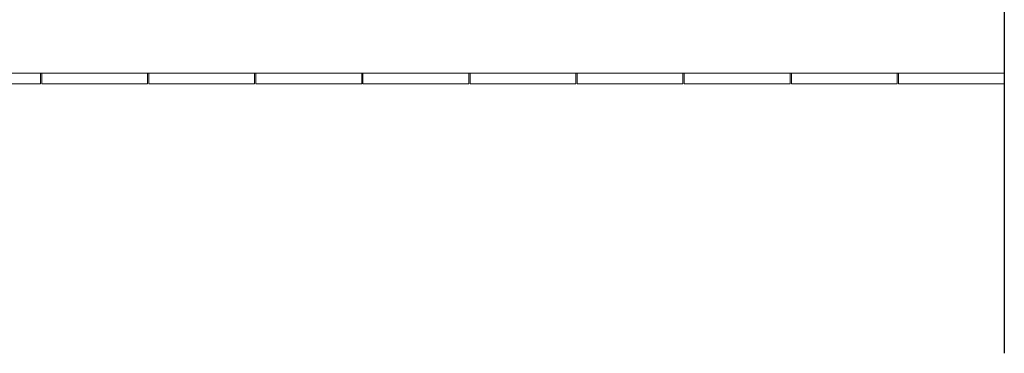
# Model space of a CAD drawing. Units: millimetres. Extents: x 306651 to 552108, y -78597 to -30221.
# Drawn here: x 333302 to 340748, y -60776 to -58254 of the extents above; entities that cross this region are included whole.
import ezdxf

# ---------------------------------------------------------------- set-up
doc = ezdxf.new("R2010")
doc.units = ezdxf.units.MM
doc.header["$MEASUREMENT"] = 0
doc.layers.add('Layer7', color=7, linetype='Continuous', lineweight=20)
doc.layers.add('layer9', color=9, linetype='Continuous', lineweight=30)

msp = doc.modelspace()

# ---------------------------------------------------------------- linework, layer by layer
at = {"layer": 'Layer7'}
for p, q in [((307848, -58658.7), (340748, -58658.7)), ((333458, -58738.7), (333458, -58658.7)), ((333468, -58658.7), (333468, -58738.7)), ((334268, -58738.7), (334268, -58658.7)), ((334278, -58658.7), (334278, -58738.7)), ((335078, -58738.7), (335078, -58658.7)), ((335088, -58658.7), (335088, -58738.7)), ((335888, -58738.7), (335888, -58658.7)), ((335898, -58658.7), (335898, -58738.7)), ((336698, -58738.7), (336698, -58658.7)), ((336708, -58658.7), (336708, -58738.7)), ((337508, -58738.7), (337508, -58658.7)), ((337518, -58658.7), (337518, -58738.7)), ((338318, -58738.7), (338318, -58658.7)), ((338328, -58658.7), (338328, -58738.7)), ((339128, -58738.7), (339128, -58658.7)), ((339138, -58658.7), (339138, -58738.7)), ((339938, -58738.7), (339938, -58658.7)), ((339948, -58658.7), (339948, -58738.7)), ((332658, -58738.7), (333458, -58738.7)), ((333468, -58738.7), (334268, -58738.7)), ((334278, -58738.7), (335078, -58738.7)), ((335088, -58738.7), (335888, -58738.7)), ((335898, -58738.7), (336698, -58738.7)), ((336708, -58738.7), (337508, -58738.7)), ((337518, -58738.7), (338318, -58738.7)), ((338328, -58738.7), (339128, -58738.7)), ((339138, -58738.7), (339938, -58738.7)), ((339948, -58738.7), (340748, -58738.7))]:
    msp.add_line(p, q, dxfattribs=at)
at = {"layer": 'layer9'}
msp.add_line((340748, -50961.1), (340748, -60775.7), dxfattribs=at)

doc.saveas('drawing.dxf')
